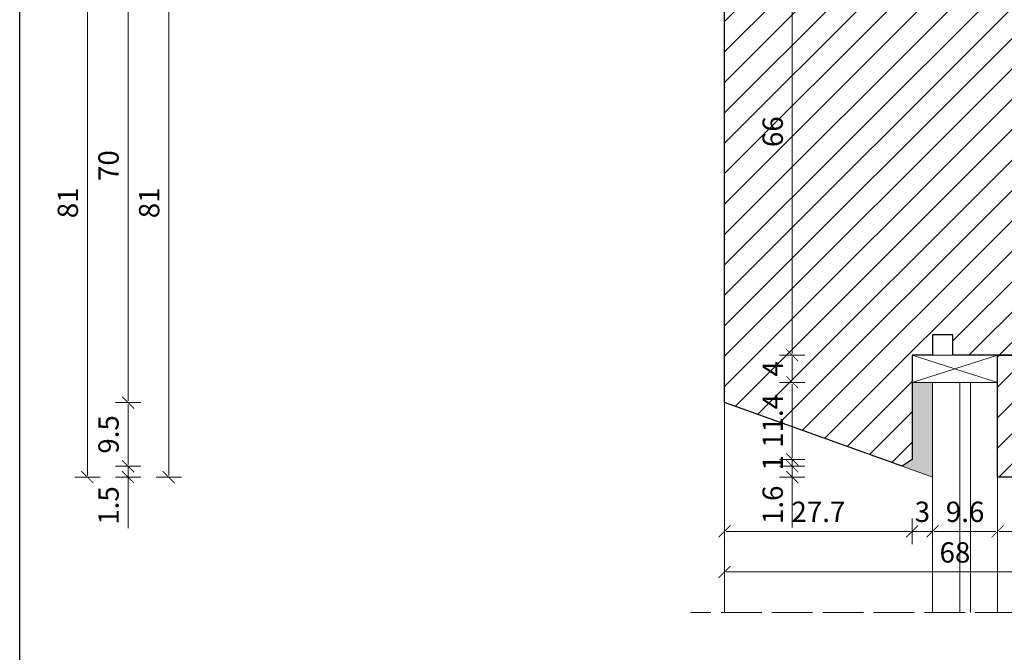
# Model space of a CAD drawing. Units: millimetres. Extents: x -3951 to 303, y 11294 to 15534.
# Drawn here: x -3786 to -3771, y 14516 to 14526 of the extents above; entities that cross this region are included whole.
import ezdxf

# ---------------------------------------------------------------- set-up
doc = ezdxf.new("R2010")
doc.units = ezdxf.units.MM
doc.linetypes.add('ACAD_ISO02W100', pattern=[15, 12, -3])
doc.layers.get('Defpoints').update_dxf_attribs({"color": 30, "lineweight": 0})
doc.layers.add('!_PZT_-_RZUTNIA', color=5, linetype='Continuous', plot=False)
for name, color, linetype, lineweight in [('WAW_DRZWI', 36, 'Continuous', 9), ('WAW_OKNA', 36, 'Continuous', 9), ('WAW_WIDOKOWA', 8, 'Continuous', 5), ('WAW_WYMIAR', 243, 'Continuous', 9), ('WAW_WYPEŁNIENIE', 251, 'Continuous', 0)]:
    doc.layers.add(name, color=color, linetype=linetype, lineweight=lineweight)
doc.styles.add('OPIS', font='romans.shx', dxfattribs={"width": 0.8})
doc.dimstyles.new('1', dxfattribs={"dimtxt": 0.3, "dimasz": 0.025, "dimexe": 1.25, "dimexo": 0.625, "dimgap": 0.1, "dimtad": 1, "dimdec": 1, "dimlfac": 10, "dimrnd": 0.1, "dimdsep": 46, "dimtxsty": 'OPIS', "dimblk": 'ZW1', "dimcen": 0.025, "dimse1": 1, "dimse2": 1, "dimclrd": 256, "dimclrt": 52, "dimadec": 0, "dimazin": 0, "dimtfac": 1, "dimtdec": 1, "dimtix": 1, "dimtmove": 2, "dimatfit": 3, "dimldrblk": 'ZW1', "dimfxl": 0, "dimlwd": -1, "dimarcsym": 0})

# ---------------------------------------------------------------- blocks, each defined once
blk = doc.blocks.new('ZW1')
blk.add_line((0, 7.5), (0, -7.5))
at = {"const_width": 0.5}
blk.add_lwpolyline([(-3.54, -3.54), (3.54, 3.54)], dxfattribs=at)
blk = doc.blocks.new('*D6588')
at = {"layer": 'Defpoints', "color": 0, "transparency": 16777216}
for p in [(-3783.401, 14526.883), (-3776.801, 14526.883), (-3772.131, 14518.783)]:
    blk.add_point(p, dxfattribs=at)
at = {"layer": 'WAW_WYMIAR', "transparency": 16777216}
blk.add_line((-3783.401, 14518.808), (-3783.401, 14526.858), dxfattribs=at)
at = {"layer": 'WAW_WYMIAR', "transparency": 16777216, "xscale": 0.025, "yscale": 0.025, "zscale": 0.025}
for p, rotation in [((-3783.401, 14526.883), 90), ((-3783.401, 14518.783), 270)]:
    blk.add_blockref('ZW1', p, dxfattribs=dict(at, rotation=rotation))
at = {"layer": 'WAW_WYMIAR', "color": 52, "transparency": 16777216, "insert": (-3783.651, 14522.833), "char_height": 0.3, "attachment_point": 5, "rotation": 90, "style": 'OPIS'}
blk.add_mtext('81', dxfattribs=at)
blk = doc.blocks.new('*D6613')
at = {"layer": 'Defpoints', "color": 0, "transparency": 16777216}
for p in [(-3784.001, 14518.944), (-3772.581, 14518.944), (-3772.131, 14518.783)]:
    blk.add_point(p, dxfattribs=at)
at = {"layer": 'WAW_WYMIAR', "transparency": 16777216}
for p, q in [((-3784.001, 14518.969), (-3784.001, 14518.994)), ((-3784.001, 14518.783), (-3784.001, 14518.944)), ((-3784.001, 14518.783), (-3784.001, 14518.944)), ((-3784.001, 14518.031), (-3784.001, 14518.783)), ((-3784.001, 14518.758), (-3784.001, 14518.733))]:
    blk.add_line(p, q, dxfattribs=at)
at = {"layer": 'WAW_WYMIAR', "transparency": 16777216, "xscale": 0.025, "yscale": 0.025, "zscale": 0.025}
for p, rotation in [((-3784.001, 14518.944), 270), ((-3784.001, 14518.783), 90)]:
    blk.add_blockref('ZW1', p, dxfattribs=dict(at, rotation=rotation))
at = {"layer": 'WAW_WYMIAR', "color": 52, "transparency": 16777216, "insert": (-3784.251, 14518.365), "char_height": 0.3, "attachment_point": 5, "rotation": 90, "style": 'OPIS'}
blk.add_mtext('1.5', dxfattribs=at)
blk = doc.blocks.new('*D6614')
at = {"layer": 'Defpoints', "color": 0, "transparency": 16777216}
for p in [(-3784.001, 14519.883), (-3775.201, 14519.883), (-3772.581, 14518.944)]:
    blk.add_point(p, dxfattribs=at)
at = {"layer": 'WAW_WYMIAR', "transparency": 16777216}
blk.add_line((-3784.001, 14518.969), (-3784.001, 14519.858), dxfattribs=at)
at = {"layer": 'WAW_WYMIAR', "transparency": 16777216, "xscale": 0.025, "yscale": 0.025, "zscale": 0.025}
for p, rotation in [((-3784.001, 14519.883), 90), ((-3784.001, 14518.944), 270)]:
    blk.add_blockref('ZW1', p, dxfattribs=dict(at, rotation=rotation))
at = {"layer": 'WAW_WYMIAR', "color": 52, "transparency": 16777216, "insert": (-3784.251, 14519.414), "char_height": 0.3, "attachment_point": 5, "rotation": 90, "style": 'OPIS'}
blk.add_mtext('9.5', dxfattribs=at)
blk = doc.blocks.new('*D6615')
at = {"layer": 'Defpoints', "color": 0, "transparency": 16777216}
for p in [(-3784.001, 14526.883), (-3775.201, 14526.883), (-3775.201, 14519.883)]:
    blk.add_point(p, dxfattribs=at)
at = {"layer": 'WAW_WYMIAR', "transparency": 16777216}
blk.add_line((-3784.001, 14519.908), (-3784.001, 14526.858), dxfattribs=at)
at = {"layer": 'WAW_WYMIAR', "transparency": 16777216, "xscale": 0.025, "yscale": 0.025, "zscale": 0.025}
for p, rotation in [((-3784.001, 14526.883), 90), ((-3784.001, 14519.883), 270)]:
    blk.add_blockref('ZW1', p, dxfattribs=dict(at, rotation=rotation))
at = {"layer": 'WAW_WYMIAR', "color": 52, "transparency": 16777216, "insert": (-3784.251, 14523.383), "char_height": 0.3, "attachment_point": 5, "rotation": 90, "style": 'OPIS'}
blk.add_mtext('70', dxfattribs=at)
blk = doc.blocks.new('*D6624')
at = {"layer": 'Defpoints', "color": 0, "transparency": 16777216}
for p in [(-3775.201, 14526.883), (-3784.601, 14518.783), (-3772.131, 14518.783)]:
    blk.add_point(p, dxfattribs=at)
at = {"layer": 'WAW_WYMIAR', "transparency": 16777216}
blk.add_line((-3784.601, 14526.858), (-3784.601, 14518.808), dxfattribs=at)
at = {"layer": 'WAW_WYMIAR', "transparency": 16777216, "xscale": 0.025, "yscale": 0.025, "zscale": 0.025}
for p, rotation in [((-3784.601, 14526.883), 90), ((-3784.601, 14518.783), 270)]:
    blk.add_blockref('ZW1', p, dxfattribs=dict(at, rotation=rotation))
at = {"layer": 'WAW_WYMIAR', "color": 52, "transparency": 16777216, "insert": (-3784.851, 14522.833), "char_height": 0.3, "attachment_point": 5, "rotation": 90, "style": 'OPIS'}
blk.add_mtext('81', dxfattribs=at)
blk = doc.blocks.new('*D6646')
at = {"layer": 'Defpoints', "color": 0, "transparency": 16777216}
for p in [(-3775.201, 14519.883), (-3768.401, 14519.883), (-3768.401, 14517.383)]:
    blk.add_point(p, dxfattribs=at)
at = {"layer": 'WAW_WYMIAR', "transparency": 16777216}
blk.add_line((-3775.176, 14517.383), (-3768.426, 14517.383), dxfattribs=at)
at = {"layer": 'WAW_WYMIAR', "transparency": 16777216, "xscale": 0.025, "yscale": 0.025, "zscale": 0.025, "rotation": 180}
blk.add_blockref('ZW1', (-3775.201, 14517.383), dxfattribs=at)
at = {"layer": 'WAW_WYMIAR', "transparency": 16777216, "xscale": 0.025, "yscale": 0.025, "zscale": 0.025}
blk.add_blockref('ZW1', (-3768.401, 14517.383), dxfattribs=at)
at = {"layer": 'WAW_WYMIAR', "color": 52, "transparency": 16777216, "insert": (-3771.801, 14517.633), "char_height": 0.3, "attachment_point": 5, "style": 'OPIS'}
blk.add_mtext('68', dxfattribs=at)
blk = doc.blocks.new('*D6647')
at = {"layer": 'Defpoints', "color": 0, "transparency": 16777216}
for p in [(-3775.201, 14519.883), (-3772.431, 14519.044), (-3772.431, 14517.983)]:
    blk.add_point(p, dxfattribs=at)
at = {"layer": 'WAW_WYMIAR', "transparency": 16777216}
blk.add_line((-3775.176, 14517.983), (-3772.456, 14517.983), dxfattribs=at)
at = {"layer": 'WAW_WYMIAR', "transparency": 16777216, "xscale": 0.025, "yscale": 0.025, "zscale": 0.025, "rotation": 180}
blk.add_blockref('ZW1', (-3775.201, 14517.983), dxfattribs=at)
at = {"layer": 'WAW_WYMIAR', "transparency": 16777216, "xscale": 0.025, "yscale": 0.025, "zscale": 0.025}
blk.add_blockref('ZW1', (-3772.431, 14517.983), dxfattribs=at)
at = {"layer": 'WAW_WYMIAR', "color": 52, "transparency": 16777216, "insert": (-3773.816, 14518.233), "char_height": 0.3, "attachment_point": 5, "style": 'OPIS'}
blk.add_mtext('27.7', dxfattribs=at)
blk = doc.blocks.new('*D6648')
at = {"layer": 'Defpoints', "color": 0, "transparency": 16777216}
for p in [(-3772.431, 14519.044), (-3772.131, 14518.783), (-3772.131, 14517.983)]:
    blk.add_point(p, dxfattribs=at)
at = {"layer": 'WAW_WYMIAR', "transparency": 16777216}
for p, q in [((-3772.456, 14517.983), (-3772.481, 14517.983)), ((-3772.431, 14517.983), (-3772.131, 14517.983)), ((-3772.106, 14517.983), (-3772.081, 14517.983))]:
    blk.add_line(p, q, dxfattribs=at)
at = {"layer": 'WAW_WYMIAR', "transparency": 16777216, "xscale": 0.025, "yscale": 0.025, "zscale": 0.025}
blk.add_blockref('ZW1', (-3772.431, 14517.983), dxfattribs=at)
at = {"layer": 'WAW_WYMIAR', "transparency": 16777216, "xscale": 0.025, "yscale": 0.025, "zscale": 0.025, "rotation": 180}
blk.add_blockref('ZW1', (-3772.131, 14517.983), dxfattribs=at)
at = {"layer": 'WAW_WYMIAR', "color": 52, "transparency": 16777216, "insert": (-3772.281, 14518.233), "char_height": 0.3, "attachment_point": 5, "style": 'OPIS'}
blk.add_mtext('3', dxfattribs=at)
blk = doc.blocks.new('*D6649')
at = {"layer": 'Defpoints', "color": 0, "transparency": 16777216}
for p in [(-3772.131, 14518.783), (-3771.171, 14518.783), (-3771.171, 14517.983)]:
    blk.add_point(p, dxfattribs=at)
at = {"layer": 'WAW_WYMIAR', "transparency": 16777216}
blk.add_line((-3772.106, 14517.983), (-3771.196, 14517.983), dxfattribs=at)
at = {"layer": 'WAW_WYMIAR', "transparency": 16777216, "xscale": 0.025, "yscale": 0.025, "zscale": 0.025, "rotation": 180}
blk.add_blockref('ZW1', (-3772.131, 14517.983), dxfattribs=at)
at = {"layer": 'WAW_WYMIAR', "transparency": 16777216, "xscale": 0.025, "yscale": 0.025, "zscale": 0.025}
blk.add_blockref('ZW1', (-3771.171, 14517.983), dxfattribs=at)
at = {"layer": 'WAW_WYMIAR', "color": 52, "transparency": 16777216, "insert": (-3771.651, 14518.233), "char_height": 0.3, "attachment_point": 5, "style": 'OPIS'}
blk.add_mtext('9.6', dxfattribs=at)
blk = doc.blocks.new('*D6640')
at = {"layer": 'Defpoints', "color": 0, "transparency": 16777216}
for p in [(-3768.401, 14519.883), (-3771.171, 14518.783), (-3768.401, 14517.983)]:
    blk.add_point(p, dxfattribs=at)
at = {"layer": 'WAW_WYMIAR', "transparency": 16777216}
blk.add_line((-3771.146, 14517.983), (-3768.426, 14517.983), dxfattribs=at)
at = {"layer": 'WAW_WYMIAR', "transparency": 16777216, "xscale": 0.025, "yscale": 0.025, "zscale": 0.025, "rotation": 180}
blk.add_blockref('ZW1', (-3771.171, 14517.983), dxfattribs=at)
at = {"layer": 'WAW_WYMIAR', "transparency": 16777216, "xscale": 0.025, "yscale": 0.025, "zscale": 0.025}
blk.add_blockref('ZW1', (-3768.401, 14517.983), dxfattribs=at)
at = {"layer": 'WAW_WYMIAR', "color": 52, "transparency": 16777216, "insert": (-3769.786, 14518.233), "char_height": 0.3, "attachment_point": 5, "style": 'OPIS'}
blk.add_mtext('27.7', dxfattribs=at)
blk = doc.blocks.new('*D6724')
at = {"layer": 'Defpoints', "color": 0, "transparency": 16777216}
for p in [(-3774.201, 14527.183), (-3774.201, 14520.583), (-3772.431, 14520.583)]:
    blk.add_point(p, dxfattribs=at)
at = {"layer": 'WAW_WYMIAR', "transparency": 16777216}
blk.add_line((-3774.201, 14527.158), (-3774.201, 14520.608), dxfattribs=at)
at = {"layer": 'WAW_WYMIAR', "transparency": 16777216, "xscale": 0.025, "yscale": 0.025, "zscale": 0.025}
for p, rotation in [((-3774.201, 14527.183), 90), ((-3774.201, 14520.583), 270)]:
    blk.add_blockref('ZW1', p, dxfattribs=dict(at, rotation=rotation))
at = {"layer": 'WAW_WYMIAR', "color": 52, "transparency": 16777216, "insert": (-3774.451, 14523.883), "char_height": 0.3, "attachment_point": 5, "rotation": 90, "style": 'OPIS'}
blk.add_mtext('66', dxfattribs=at)
blk = doc.blocks.new('*D6725')
at = {"layer": 'Defpoints', "color": 0, "transparency": 16777216}
for p in [(-3772.431, 14520.583), (-3774.201, 14520.183), (-3772.431, 14520.183)]:
    blk.add_point(p, dxfattribs=at)
at = {"layer": 'WAW_WYMIAR', "transparency": 16777216}
blk.add_line((-3774.201, 14520.558), (-3774.201, 14520.208), dxfattribs=at)
at = {"layer": 'WAW_WYMIAR', "transparency": 16777216, "xscale": 0.025, "yscale": 0.025, "zscale": 0.025}
for p, rotation in [((-3774.201, 14520.583), 90), ((-3774.201, 14520.183), 270)]:
    blk.add_blockref('ZW1', p, dxfattribs=dict(at, rotation=rotation))
at = {"layer": 'WAW_WYMIAR', "color": 52, "transparency": 16777216, "insert": (-3774.451, 14520.383), "char_height": 0.3, "attachment_point": 5, "rotation": 90, "style": 'OPIS'}
blk.add_mtext('4', dxfattribs=at)
blk = doc.blocks.new('*D6726')
at = {"layer": 'Defpoints', "color": 0, "transparency": 16777216}
for p in [(-3772.431, 14520.183), (-3774.201, 14519.044), (-3772.431, 14519.044)]:
    blk.add_point(p, dxfattribs=at)
at = {"layer": 'WAW_WYMIAR', "transparency": 16777216}
blk.add_line((-3774.201, 14520.158), (-3774.201, 14519.069), dxfattribs=at)
at = {"layer": 'WAW_WYMIAR', "transparency": 16777216, "xscale": 0.025, "yscale": 0.025, "zscale": 0.025}
for p, rotation in [((-3774.201, 14520.183), 90), ((-3774.201, 14519.044), 270)]:
    blk.add_blockref('ZW1', p, dxfattribs=dict(at, rotation=rotation))
at = {"layer": 'WAW_WYMIAR', "color": 52, "transparency": 16777216, "insert": (-3774.451, 14519.614), "char_height": 0.3, "attachment_point": 5, "rotation": 90, "style": 'OPIS'}
blk.add_mtext('11.4', dxfattribs=at)
blk = doc.blocks.new('*D6727')
at = {"layer": 'Defpoints', "color": 0, "transparency": 16777216}
for p in [(-3774.201, 14518.944), (-3772.581, 14518.944), (-3772.431, 14519.044)]:
    blk.add_point(p, dxfattribs=at)
at = {"layer": 'WAW_WYMIAR', "transparency": 16777216}
for p, q in [((-3774.201, 14519.069), (-3774.201, 14519.094)), ((-3774.201, 14519.044), (-3774.201, 14518.944)), ((-3774.201, 14518.919), (-3774.201, 14518.894))]:
    blk.add_line(p, q, dxfattribs=at)
at = {"layer": 'WAW_WYMIAR', "transparency": 16777216, "xscale": 0.025, "yscale": 0.025, "zscale": 0.025}
for p, rotation in [((-3774.201, 14519.044), 270), ((-3774.201, 14518.944), 90)]:
    blk.add_blockref('ZW1', p, dxfattribs=dict(at, rotation=rotation))
at = {"layer": 'WAW_WYMIAR', "color": 52, "transparency": 16777216, "insert": (-3774.451, 14518.994), "char_height": 0.3, "attachment_point": 5, "rotation": 90, "style": 'OPIS'}
blk.add_mtext('1', dxfattribs=at)
blk = doc.blocks.new('*D6728')
at = {"layer": 'Defpoints', "color": 0, "transparency": 16777216}
for p in [(-3772.581, 14518.944), (-3774.201, 14518.783), (-3772.131, 14518.783)]:
    blk.add_point(p, dxfattribs=at)
at = {"layer": 'WAW_WYMIAR', "transparency": 16777216}
for p, q in [((-3774.201, 14518.969), (-3774.201, 14518.994)), ((-3774.201, 14518.944), (-3774.201, 14518.783)), ((-3774.201, 14518.944), (-3774.201, 14518.783)), ((-3774.201, 14518.041), (-3774.201, 14518.783)), ((-3774.201, 14518.758), (-3774.201, 14518.733))]:
    blk.add_line(p, q, dxfattribs=at)
at = {"layer": 'WAW_WYMIAR', "transparency": 16777216, "xscale": 0.025, "yscale": 0.025, "zscale": 0.025}
for p, rotation in [((-3774.201, 14518.944), 270), ((-3774.201, 14518.783), 90)]:
    blk.add_blockref('ZW1', p, dxfattribs=dict(at, rotation=rotation))
at = {"layer": 'WAW_WYMIAR', "color": 52, "transparency": 16777216, "insert": (-3774.451, 14518.375), "char_height": 0.3, "attachment_point": 5, "rotation": 90, "style": 'OPIS'}
blk.add_mtext('1.6', dxfattribs=at)

msp = doc.modelspace()

# ---------------------------------------------------------------- hatches: boundary and pattern name
at = {"layer": 'WAW_WYPEŁNIENIE'}
h = msp.add_hatch(dxfattribs=at)
h.set_pattern_fill('DOTS', color=256, scale=0.025)
h.set_pattern_definition([(0, (23.486847, 15.251126), (0.01984375, 0.0396875), [0, -0.0396875])])
h.paths.add_polyline_path([(-3773.731, 14545.983), (-3774.181, 14546.144), (-3774.031, 14546.244), (-3774.031, 14547.383), (-3773.731, 14547.383)])
h.paths.add_polyline_path([(-3773.731, 14540.983), (-3774.181, 14540.822), (-3774.031, 14540.722), (-3774.031, 14539.583), (-3773.731, 14539.583)])
h.paths.add_polyline_path([(-3772.131, 14518.783), (-3772.581, 14518.944), (-3772.431, 14519.044), (-3772.431, 14520.183), (-3772.131, 14520.183)])
h.paths.add_polyline_path([(-3772.131, 14513.783), (-3772.581, 14513.622), (-3772.431, 14513.522), (-3772.431, 14512.383), (-3772.131, 14512.383)])
h = msp.add_hatch(dxfattribs=at)
h.set_pattern_fill('ANSI31', color=256, scale=0.1)
h.set_pattern_definition([(45, (23.48685, 15.25113), (-0.224506403, 0.224506403), [])])
edge = h.paths.add_edge_path()
edge.add_line((-3772.771, 14539.183), (-3770.001, 14539.183))
edge.add_line((-3770.001, 14539.183), (-3770.001, 14539.883))
edge.add_line((-3770.001, 14539.883), (-3770.301, 14539.883))
edge.add_arc((-3770.984, 14539.502), 0.783, 29.1671, 86.8223)
edge.add_arc((-3771.047, 14541.695), 1.416, 210.1828, 274.3001, ccw=False)
edge.add_line((-3772.271, 14540.983), (-3772.771, 14540.983))
edge.add_line((-3772.771, 14540.983), (-3772.771, 14539.183))
h.paths.add_polyline_path([(-3770.001, 14539.183), (-3770.001, 14530.383), (-3771.801, 14530.383), (-3771.801, 14529.583), (-3772.991, 14529.583), (-3772.991, 14528.383), (-3775.201, 14528.383), (-3775.201, 14526.883), (-3776.801, 14526.883), (-3776.801, 14539.883), (-3774.181, 14540.822), (-3774.031, 14540.722), (-3774.031, 14539.183), (-3773.731, 14539.183), (-3773.731, 14538.883), (-3773.431, 14538.883), (-3773.431, 14539.183), (-3771.043, 14539.183), (-3771.043, 14538.883), (-3770.743, 14538.883), (-3770.743, 14539.183)])
edge = h.paths.add_edge_path()
edge.add_line((-3776.801, 14534.383), (-3781.301, 14534.383))
edge.add_arc((-3781.301, 14532.883), 1.5, 90, 270)
edge.add_line((-3781.301, 14531.383), (-3780.801, 14531.383))
edge.add_arc((-3778.98, 14531.186), 1.831, 173.8182, 259.9216)
edge.add_arc((-3779.621, 14527.58), 1.831, -6.1818, 79.9216, ccw=False)
edge.add_line((-3777.801, 14527.383), (-3777.801, 14526.883))
edge.add_line((-3777.801, 14526.883), (-3776.801, 14526.883))
edge.add_line((-3776.801, 14526.883), (-3776.801, 14534.383))
edge = h.paths.add_edge_path()
edge.add_line((-3775.201, 14527.983), (-3772.991, 14527.983))
edge.add_line((-3772.991, 14527.983), (-3772.991, 14527.183))
edge.add_line((-3772.991, 14527.183), (-3772.491, 14527.183))
edge.add_line((-3772.491, 14527.183), (-3772.491, 14529.183))
edge.add_line((-3772.491, 14529.183), (-3771.801, 14529.183))
edge.add_line((-3771.801, 14529.183), (-3771.801, 14528.883))
edge.add_line((-3771.801, 14528.883), (-3771.651, 14528.883))
edge.add_line((-3771.651, 14528.883), (-3771.651, 14527.983))
edge.add_line((-3771.651, 14527.983), (-3770.451, 14527.983))
edge.add_line((-3770.451, 14527.983), (-3770.451, 14528.883))
edge.add_line((-3770.451, 14528.883), (-3770.151, 14528.883))
edge.add_line((-3770.151, 14528.883), (-3770.151, 14529.183))
edge.add_line((-3770.151, 14529.183), (-3770.001, 14529.183))
edge.add_line((-3770.001, 14529.183), (-3770.001, 14530.983))
edge.add_line((-3770.001, 14530.983), (-3769.501, 14530.983))
edge.add_arc((-3769.532, 14530.14), 0.844, 9.762, 87.8661, ccw=False)
edge.add_line((-3768.701, 14530.283), (-3768.401, 14530.283))
edge.add_line((-3768.401, 14530.283), (-3768.401, 14520.583))
edge.add_line((-3768.401, 14520.583), (-3769.143, 14520.583))
edge.add_line((-3769.143, 14520.583), (-3769.143, 14520.883))
edge.add_line((-3769.143, 14520.883), (-3769.443, 14520.883))
edge.add_line((-3769.443, 14520.883), (-3769.443, 14520.583))
edge.add_line((-3769.443, 14520.583), (-3771.831, 14520.583))
edge.add_line((-3771.831, 14520.583), (-3771.831, 14520.883))
edge.add_line((-3771.831, 14520.883), (-3772.131, 14520.883))
edge.add_line((-3772.131, 14520.883), (-3772.131, 14520.583))
edge.add_line((-3772.131, 14520.583), (-3772.431, 14520.583))
edge.add_line((-3772.431, 14520.583), (-3772.431, 14519.044))
edge.add_line((-3772.431, 14519.044), (-3772.581, 14518.944))
edge.add_line((-3772.581, 14518.944), (-3775.201, 14519.883))
edge.add_line((-3775.201, 14519.883), (-3775.201, 14527.983))
edge = h.paths.add_edge_path()
edge.add_line((-3771.171, 14520.583), (-3768.401, 14520.583))
edge.add_line((-3768.401, 14520.583), (-3768.401, 14519.883))
edge.add_line((-3768.401, 14519.883), (-3768.701, 14519.883))
edge.add_arc((-3769.384, 14520.264), 0.783, 273.1777, 330.8329, ccw=False)
edge.add_arc((-3769.447, 14518.071), 1.416, 85.6999, 149.8172)
edge.add_line((-3770.671, 14518.783), (-3771.171, 14518.783))
edge.add_line((-3771.171, 14518.783), (-3771.171, 14520.583))

# ---------------------------------------------------------------- linework, layer by layer
at = {"layer": '!_PZT_-_RZUTNIA'}
msp.add_line((-3785.601, 14562.683), (-3785.601, 14419.583), dxfattribs=at)
at = {"layer": 'WAW_DRZWI'}
for p, q in [((-3771.171, 14520.583), (-3772.431, 14520.183)), ((-3772.431, 14520.583), (-3771.171, 14520.183)), ((-3775.201, 14519.883), (-3775.201, 14516.783))]:
    msp.add_line(p, q, dxfattribs=at)
at = {"layer": 'WAW_DRZWI', "color": 5}
for p, q in [((-3772.131, 14516.783), (-3772.131, 14520.183)), ((-3771.731, 14516.783), (-3771.731, 14520.183)), ((-3771.571, 14516.783), (-3771.571, 14520.183)), ((-3771.171, 14516.783), (-3771.171, 14520.183))]:
    msp.add_line(p, q, dxfattribs=at)
at = {"layer": 'WAW_DRZWI'}
for points in [[(-3772.431, 14520.583), (-3771.171, 14520.583), (-3771.171, 14520.183), (-3772.431, 14520.183)], [(-3772.131, 14518.783), (-3772.581, 14518.944), (-3772.431, 14519.044), (-3772.431, 14520.183), (-3772.131, 14520.183)]]:
    msp.add_lwpolyline(points, close=True, dxfattribs=at)
at = {"layer": 'WAW_OKNA', "lineweight": 30}
msp.add_lwpolyline([(-3769.443, 14520.583), (-3771.831, 14520.583), (-3771.831, 14520.883), (-3772.131, 14520.883), (-3772.131, 14520.583), (-3772.431, 14520.583), (-3772.431, 14519.044), (-3772.581, 14518.944), (-3775.201, 14519.883), (-3775.201, 14527.983), (-3772.991, 14527.983), (-3772.991, 14527.183), (-3772.491, 14527.183), (-3772.491, 14529.183), (-3771.801, 14529.183), (-3771.801, 14528.883), (-3771.651, 14528.883), (-3771.651, 14527.983), (-3770.451, 14527.983)], dxfattribs=at)
msp.add_lwpolyline([(-3771.171, 14520.583), (-3768.401, 14520.583), (-3768.401, 14519.883), (-3768.701, 14519.883, -0.257013), (-3769.341, 14519.483, 0.2873), (-3770.671, 14518.783), (-3771.171, 14518.783)], format="xyb", close=True, dxfattribs=at)
at = {"layer": 'WAW_WIDOKOWA', "linetype": 'ACAD_ISO02W100', "ltscale": 0.05}
msp.add_line((-3767.901, 14516.783), (-3775.701, 14516.783), dxfattribs=at)

# ---------------------------------------------------------------- dimensions: what is measured, and where the dimension line sits
at = {"layer": 'WAW_WYMIAR'}
for base, p1, p2, override, picture, middle in [((-3774.201, 14520.583), (-3774.201, 14527.183), (-3772.431, 14520.583), {"dimfxl": 1.25}, '*D6724', (-3774.451, 14523.883)), ((-3784.601, 14518.783), (-3775.201, 14526.883), (-3772.131, 14518.783), {"dimfxl": 1.25}, '*D6624', (-3784.851, 14522.833)), ((-3784.001, 14526.883), (-3775.201, 14519.883), (-3775.201, 14526.883), {"dimfxl": 1.25}, '*D6615', (-3784.251, 14523.383)), ((-3783.401, 14526.883), (-3772.131, 14518.783), (-3776.801, 14526.883), {"dimfxl": 1.25}, '*D6588', (-3783.651, 14522.833)), ((-3774.201, 14520.183), (-3772.431, 14520.583), (-3772.431, 14520.183), {"dimfxl": 1.25}, '*D6725', (-3774.451, 14520.383)), ((-3774.201, 14519.044), (-3772.431, 14520.183), (-3772.431, 14519.044), {"dimfxl": 1.25}, '*D6726', (-3774.451, 14519.614)), ((-3784.001, 14519.883), (-3772.581, 14518.944), (-3775.201, 14519.883), {"dimrnd": 0.5, "dimfxl": 1.25}, '*D6614', (-3784.251, 14519.414)), ((-3774.201, 14518.944), (-3772.431, 14519.044), (-3772.581, 14518.944), {"dimfxl": 1.25}, '*D6727', (-3774.451, 14518.994))]:
    dim = msp.add_linear_dim(base=base, p1=p1, p2=p2, angle=90, dimstyle='1', override=override, dxfattribs=at)
    dim.commit()
    dim.dimension.update_dxf_attribs({"geometry": picture, "text_midpoint": middle})
for base, p1, p2, picture, middle in [((-3768.401, 14517.383), (-3775.201, 14519.883), (-3768.401, 14519.883), '*D6646', (-3771.801, 14517.633)), ((-3772.431, 14517.983), (-3775.201, 14519.883), (-3772.431, 14519.044), '*D6647', (-3773.816, 14518.233)), ((-3768.401, 14517.983), (-3771.171, 14518.783), (-3768.401, 14519.883), '*D6640', (-3769.786, 14518.233)), ((-3772.131, 14517.983), (-3772.431, 14519.044), (-3772.131, 14518.783), '*D6648', (-3772.281, 14518.233)), ((-3771.171, 14517.983), (-3772.131, 14518.783), (-3771.171, 14518.783), '*D6649', (-3771.651, 14518.233))]:
    dim = msp.add_linear_dim(base=base, p1=p1, p2=p2, dimstyle='1', override={"dimfxl": 1.25}, dxfattribs=at)
    dim.commit()
    dim.dimension.update_dxf_attribs({"geometry": picture, "text_midpoint": middle})
for base, p1, p2, override, picture, middle in [((-3784.001, 14518.944), (-3772.131, 14518.783), (-3772.581, 14518.944), {"dimrnd": 0.5, "dimtmove": 1, "dimfxl": 1.25}, '*D6613', (-3784.251, 14518.365)), ((-3774.201, 14518.783), (-3772.581, 14518.944), (-3772.131, 14518.783), {"dimtmove": 1, "dimfxl": 1.25}, '*D6728', (-3774.451, 14518.375))]:
    dim = msp.add_linear_dim(base=base, p1=p1, p2=p2, angle=90, dimstyle='1', override=override, dxfattribs=at)
    dim.commit()
    dim.dimension.update_dxf_attribs({"geometry": picture, "text_midpoint": middle, "dimtype": 160})

doc.saveas('drawing.dxf')
